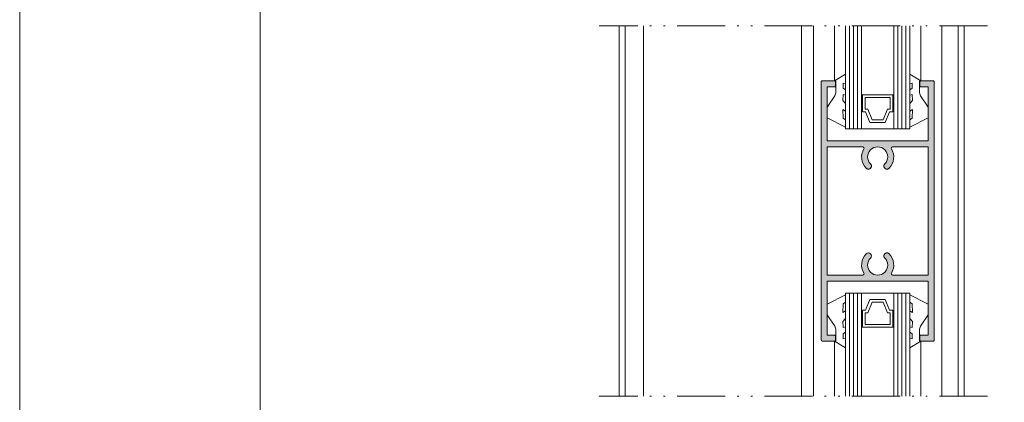
# Model space of a CAD drawing. Units: millimetres. Extents: x 4370 to 6561, y 386 to 999.
# Drawn here: x 4811 to 4872, y 782 to 806 of the extents above; entities that cross this region are included whole.
import ezdxf

# ---------------------------------------------------------------- set-up
doc = ezdxf.new("R2010")
doc.units = ezdxf.units.MM
doc.linetypes.add('ACAD_ISO12W100', pattern=[21, 12, -3, 0, -3, 0, -3])
doc.layers.get('0').update_dxf_attribs({"lineweight": 9})
for name, color, linetype, lineweight in [('aux.', 7, 'Continuous', 15), ('perfiles', 7, 'Continuous', 15), ('Sombreado perfiles', 254, 'Continuous', 15), ('Vidrio', 155, 'Continuous', 15)]:
    doc.layers.add(name, color=color, linetype=linetype, lineweight=lineweight)
doc.layers.add('sombreado', color=7, linetype='Continuous')

# ---------------------------------------------------------------- blocks, each defined once
blk = doc.blocks.new('COR-6554')
at = {"layer": 'Sombreado perfiles'}
h = blk.add_hatch(color=256, dxfattribs=at)
edge = h.paths.add_edge_path()
edge.add_arc((3.417319917538293, 7.864915624836271), 0.07499999999993179, 359.9999999999131, 449.9999999999132)
edge.add_line((3.417319917538407, 7.939915624836203), (2.667319917538407, 7.939915624836203))
edge.add_arc((2.667319917538521, 7.864915624836271), 0.07499999999993179, 90.00000000008686, 180.0000000000869)
edge.add_line((2.592319917538589, 7.864915624836158), (2.592319917538589, 7.639915624836249))
edge.add_arc((2.667319917538521, 7.639915624836135), 0.07499999999993179, 179.9999999999131, 269.9999999999131)
edge.add_line((2.667319917538407, 7.564915624836203), (3.117319917538225, 7.564915624836203))
edge.add_line((3.117319917538225, 7.564915624836203), (3.117319917538225, 4.189915624836203))
edge.add_line((3.117319917538225, 4.189915624836203), (-3.182680082461957, 4.189915624836203))
edge.add_line((-3.182680082461957, 4.189915624836203), (-3.182680082461957, 7.564915624836203))
edge.add_line((-3.182680082461957, 7.564915624836203), (-2.732680082461229, 7.564915624836203))
edge.add_arc((-2.732680082461343, 7.639915624836135), 0.07499999999993179, 270.0000000000868, 360.0000000000869)
edge.add_line((-2.657680082461411, 7.639915624836249), (-2.657680082461411, 7.864915624836158))
edge.add_arc((-2.732680082461343, 7.864915624836271), 0.07499999999993179, 359.9999999999131, 449.9999999999132)
edge.add_line((-2.732680082461229, 7.939915624836203), (-3.482680082461229, 7.939915624836203))
edge.add_arc((-3.48268008246157, 7.864915624835817), 0.07500000000038654, 89.99999999973946, 179.9999999997395)
edge.add_line((-3.557680082461957, 7.864915624836158), (-3.557680082461957, -8.235084375163751))
edge.add_arc((-3.48268008246157, -8.23508437516341), 0.07500000000038654, 180.0000000002605, 270.0000000002605)
edge.add_line((-3.482680082461229, -8.310084375163797), (-2.732680082461229, -8.310084375163797))
edge.add_arc((-2.732680082461343, -8.235084375163865), 0.07499999999993179, 270.0000000000868, 360.0000000000869)
edge.add_line((-2.657680082461411, -8.235084375163751), (-2.657680082461411, -8.010084375163842))
edge.add_arc((-2.732680082461343, -8.010084375163729), 0.07499999999993179, 359.9999999999131, 449.9999999999132)
edge.add_line((-2.732680082461229, -7.935084375163797), (-3.182680082461957, -7.935084375163797))
edge.add_line((-3.182680082461957, -7.935084375163797), (-3.182680082461957, -4.560084375163797))
edge.add_line((-3.182680082461957, -4.560084375163797), (3.117319917538225, -4.560084375163797))
edge.add_line((3.117319917538225, -4.560084375163797), (3.117319917538225, -7.935084375163797))
edge.add_line((3.117319917538225, -7.935084375163797), (2.667319917538407, -7.935084375163797))
edge.add_arc((2.667319917538521, -8.010084375163729), 0.07499999999993179, 90.00000000008686, 180.0000000000869)
edge.add_line((2.592319917538589, -8.010084375163842), (2.592319917538589, -8.235084375163751))
edge.add_arc((2.667319917538521, -8.235084375163865), 0.07499999999993179, 179.9999999999131, 269.9999999999131)
edge.add_line((2.667319917538407, -8.310084375163797), (3.417319917538407, -8.310084375163797))
edge.add_arc((3.417319917538293, -8.235084375163865), 0.07499999999993179, 270.0000000000868, 360.0000000000869)
edge.add_line((3.492319917538225, -8.235084375163751), (3.492319917538225, 7.864915624836158))
edge = h.paths.add_edge_path(flags=16)
edge.add_arc((0.8909675776338172, -4.110084375163776), 0.0750000000000206, 149.2276752321812, 270.00000000014035, ccw=False)
edge.add_arc((-0.03268008246182941, -3.560084375163806), 1.00000000000004, 329.2276752320494, 404.9525360189175)
edge.add_arc((0.5423199175384026, -2.986036250003504), 0.1874999999998403, 44.95253601892286, 224.9525360189267)
edge.add_arc((-0.03268008246141108, -3.560084375163548), 0.6249999999998814, -224.9525360189234, 44.952536018923524, ccw=False)
edge.add_arc((-0.6076800824612246, -2.986036250003504), 0.1874999999998402, 315.0474639810732, 495.0474639810772)
edge.add_arc((-0.03268008246146725, -3.560084375164388), 1.000000000000116, 135.0474639810397, 210.7723247679092)
edge.add_arc((-0.9563277425570977, -4.110084375164033), 0.07499999999976417, -89.99999999979019, 30.772324768163628, ccw=False)
edge.add_line((-0.9563277425568231, -4.185084375163797), (-3.182680082461957, -4.185084375163797))
edge.add_line((-3.182680082461957, -4.185084375163797), (-3.182680082461957, 3.814915624836203))
edge.add_line((-3.182680082461957, 3.814915624836203), (-0.9563277425568231, 3.814915624836203))
edge.add_arc((-0.9563277425571035, 3.739915624836436), 0.07499999999976747, -30.77232476815908, 89.99999999978581, ccw=False)
edge.add_arc((-0.03268008246147369, 3.189915624836794), 1.000000000000111, 149.2276752320906, 224.9525360189605)
edge.add_arc((-0.6076800824612292, 2.615867499675915), 0.1874999999998403, 224.9525360189248, 404.9525360189247)
edge.add_arc((-0.03268008246141108, 3.189915624835996), 0.624999999999911, -44.95253601892608, 224.9525360189261, ccw=False)
edge.add_arc((0.542319917538407, 2.615867499675915), 0.1874999999998403, 135.0474639810752, 315.0474639810752)
edge.add_arc((-0.03268008246182486, 3.189915624836212), 1.000000000000036, 315.0474639810824, 390.7723247679508)
edge.add_arc((0.8909675776338292, 3.739915624836176), 0.07500000000002731, 89.9999999998688, 210.7723247678098, ccw=False)
edge.add_line((0.8909675776340009, 3.814915624836203), (3.117319917538225, 3.814915624836203))
edge.add_line((3.117319917538225, 3.814915624836203), (3.117319917538225, -4.185084375163797))
edge.add_line((3.117319917538225, -4.185084375163797), (0.8909675776340009, -4.185084375163797))
blk.add_lwpolyline([(0.8909675776340009, -4.185084375163797, -0.5818522487116616), (0.8265270432084435, -4.071712282140652, 0.3429853106117987), (0.6750122252306028, -2.853563605735872, 1.000000000000034), (0.4096276098462113, -3.118508894271145, -2.411388043756852), (-0.4749877747690334, -3.118508894271145, 1.000000000000034), (-0.7403723901534249, -2.853563605735872, 0.3429853106118055), (-0.8918872081321751, -4.071712282140652, -0.5818522487116291), (-0.9563277425568231, -4.185084375163797), (-3.182680082461957, -4.185084375163797), (-3.182680082461957, 3.814915624836203), (-0.9563277425568231, 3.814915624836203, -0.5818522487115771), (-0.8918872081321751, 3.701543531813059, 0.3429853106118078), (-0.7403723901534249, 2.483394855408278, 1), (-0.4749877747690334, 2.748340143943551, -2.411388043757012), (0.4096276098462113, 2.748340143943551, 0.9999999999999999), (0.6750122252306028, 2.483394855408278, 0.3429853106118003), (0.8265270432084435, 3.701543531813059, -0.5818522487115549), (0.8909675776340009, 3.814915624836203), (3.117319917538225, 3.814915624836203), (3.117319917538225, -4.185084375163797)], format="xyb", close=True)
at = {"layer": 'perfiles'}
blk.add_lwpolyline([(3.492319917538225, 7.864915624836158, 0.4142135623730961), (3.417319917538407, 7.939915624836203), (2.667319917538407, 7.939915624836203, 0.4142135623730961), (2.592319917538589, 7.864915624836158), (2.592319917538589, 7.639915624836249, 0.4142135623730961), (2.667319917538407, 7.564915624836203), (3.117319917538225, 7.564915624836203), (3.117319917538225, 4.189915624836203), (-3.182680082461957, 4.189915624836203), (-3.182680082461957, 7.564915624836203), (-2.732680082461229, 7.564915624836203, 0.4142135623730961), (-2.657680082461411, 7.639915624836249), (-2.657680082461411, 7.864915624836158, 0.4142135623730961), (-2.732680082461229, 7.939915624836203), (-3.482680082461229, 7.939915624836203, 0.4142135623730961), (-3.557680082461957, 7.864915624836158), (-3.557680082461957, -8.235084375163751, 0.4142135623730961), (-3.482680082461229, -8.310084375163797), (-2.732680082461229, -8.310084375163797, 0.4142135623730961), (-2.657680082461411, -8.235084375163751), (-2.657680082461411, -8.010084375163842, 0.4142135623730961), (-2.732680082461229, -7.935084375163797), (-3.182680082461957, -7.935084375163797), (-3.182680082461957, -4.560084375163797), (3.117319917538225, -4.560084375163797), (3.117319917538225, -7.935084375163797), (2.667319917538407, -7.935084375163797, 0.4142135623730961), (2.592319917538589, -8.010084375163842), (2.592319917538589, -8.235084375163751, 0.4142135623730961), (2.667319917538407, -8.310084375163797), (3.417319917538407, -8.310084375163797, 0.4142135623730961), (3.492319917538225, -8.235084375163751)], format="xyb", close=True, dxfattribs=at)

msp = doc.modelspace()

# ---------------------------------------------------------------- hatches: boundary and pattern name
at = {"layer": 'sombreado'}
h = msp.add_hatch(color=256, dxfattribs=at)
h.paths.add_polyline_path([(4867.67765254191, 801.9202874833579, 0.414213562373096), (4867.602652541909, 801.995287483358), (4866.852652541909, 801.995287483358, 0.4142135623728739), (4866.777652541909, 801.9202874833579), (4866.777652541909, 801.6952874833578, 0.414213562373096), (4866.852652541909, 801.620287483358), (4867.30265254191, 801.620287483358), (4867.30265254191, 798.245287483358), (4861.002652541909, 798.245287483358), (4861.002652541909, 801.620287483358), (4861.45265254191, 801.620287483358, 0.414213562373096), (4861.527652541909, 801.695287483358), (4861.527652541909, 801.9202874833579, 0.414213562373096), (4861.45265254191, 801.995287483358), (4860.70265254191, 801.995287483358, 0.414213562373096), (4860.627652541909, 801.9202874833582), (4860.627652541909, 785.820287483358, 0.414213562373318), (4860.70265254191, 785.745287483358), (4861.45265254191, 785.745287483358, 0.414213562373096), (4861.527652541909, 785.820287483358), (4861.527652541909, 786.0452874833579, 0.414213562373096), (4861.45265254191, 786.120287483358), (4861.002652541909, 786.120287483358), (4861.002652541909, 789.495287483358), (4867.30265254191, 789.495287483358), (4867.30265254191, 786.120287483358), (4866.852652541909, 786.120287483358, 0.414213562373096), (4866.777652541909, 786.0452874833582), (4866.777652541909, 785.820287483358, 0.414213562373318), (4866.852652541909, 785.745287483358), (4867.602652541909, 785.745287483358, 0.414213562373096), (4867.67765254191, 785.820287483358)])
h.paths.add_polyline_path([(4867.30265254191, 797.870287483358), (4867.30265254191, 789.870287483358), (4865.076300202005, 789.870287483358, -0.5818522487116616), (4865.01185966758, 789.9836595763813, 0.3429853106117988), (4864.860344849601, 791.2018082527859, 1), (4864.594960234217, 790.9368629642504, -2.411388043756852), (4863.710344849602, 790.9368629642504, 1), (4863.444960234217, 791.2018082527861, 0.3429853106118055), (4863.293445416239, 789.9836595763813, -0.5818522487117241), (4863.229004881814, 789.870287483358), (4861.002652541909, 789.870287483358), (4861.002652541909, 797.870287483358), (4863.229004881814, 797.870287483358, -0.581852248711577), (4863.293445416239, 797.7569153903346, 0.3429853106118076), (4863.444960234217, 796.5387667139298, 1), (4863.710344849602, 796.8037120024655, -2.411388043757012), (4864.594960234217, 796.8037120024655, 1), (4864.860344849601, 796.5387667139298, 0.3429853106118003), (4865.01185966758, 797.7569153903346, -0.5818522487116816), (4865.076300202005, 797.870287483358)], flags=16)

# ---------------------------------------------------------------- linework, layer by layer
msp.add_lwpolyline([(4810.661468223465, 702.4884642718907), (4810.661468223465, 999.4884642718907), (5020.661468223465, 999.4884642718907), (5020.661468223465, 702.4884642718907)], close=True)
at = {"color": 251}
msp.add_lwpolyline([(5010.661468223465, 974.7884642718909), (5010.661468223465, 717.4884642718907), (4825.661468223465, 717.4884642718907), (4825.661468223465, 974.7884642718909)], dxfattribs=at)
at = {"elevation": 0.4000000000019455}
for points in [[(4861.002652541909, 800.3503193319693), (4861.47653383451, 801.0532700062354), (4861.534751056632, 801.245287483358), (4861.534751056632, 801.995287483358), (4861.45265254191, 801.995287483358), (4862.152652541909, 802.4140374833578), (4862.152652541909, 801.8202874833578), (4861.996402541909, 801.8515374833578), (4862.008902541909, 801.526537483358), (4862.152652541909, 801.4265374833581), (4862.152652541909, 801.089037483358), (4861.996402541909, 801.1452874833581), (4861.99015254191, 800.7577874833578), (4862.152652541909, 800.5702874833578), (4862.152652541909, 800.089037483358), (4861.99015254191, 800.2077874833581), (4861.996402541909, 799.6577874833579), (4862.152652541909, 799.557787483358), (4862.152652541909, 799.1077874833579), (4861.002652541909, 799.6817073035627), (4861.002652541909, 800.2587881806692)], [(4867.30265254191, 800.3503193319693), (4866.828771249309, 801.0532700062354), (4866.770554027187, 801.245287483358), (4866.770554027187, 801.995287483358), (4866.852652541909, 801.995287483358), (4866.152652541909, 802.414037483358), (4866.152652541909, 801.820287483358), (4866.308902541909, 801.851537483358), (4866.29640254191, 801.526537483358), (4866.152652541909, 801.4265374833581), (4866.152652541909, 801.089037483358), (4866.308902541909, 801.1452874833581), (4866.315152541909, 800.757787483358), (4866.152652541909, 800.570287483358), (4866.152652541909, 800.089037483358), (4866.315152541909, 800.2077874833581), (4866.308902541909, 799.6577874833579), (4866.152652541909, 799.557787483358), (4866.152652541909, 799.1077874833579), (4867.30265254191, 799.6817073035627), (4867.30265254191, 800.2587881806692)], [(4861.002652541909, 787.3902556347466), (4861.47653383451, 786.6873049604806), (4861.534751056632, 786.495287483358), (4861.534751056632, 785.745287483358), (4861.45265254191, 785.745287483358), (4862.152652541909, 785.3265374833582), (4862.152652541909, 785.9202874833582), (4861.996402541909, 785.8890374833582), (4862.008902541909, 786.214037483358), (4862.152652541909, 786.3140374833579), (4862.152652541909, 786.651537483358), (4861.996402541909, 786.5952874833579), (4861.99015254191, 786.9827874833582), (4862.152652541909, 787.1702874833582), (4862.152652541909, 787.651537483358), (4861.99015254191, 787.5327874833579), (4861.996402541909, 788.0827874833581), (4862.152652541909, 788.182787483358), (4862.152652541909, 788.632787483358), (4861.002652541909, 788.0588676631533), (4861.002652541909, 787.4817867860468)], [(4867.30265254191, 787.3902556347466), (4866.828771249309, 786.6873049604806), (4866.770554027187, 786.495287483358), (4866.770554027187, 785.745287483358), (4866.852652541909, 785.745287483358), (4866.152652541909, 785.3265374833582), (4866.152652541909, 785.9202874833582), (4866.308902541909, 785.8890374833582), (4866.29640254191, 786.214037483358), (4866.152652541909, 786.3140374833579), (4866.152652541909, 786.651537483358), (4866.308902541909, 786.5952874833579), (4866.315152541909, 786.9827874833582), (4866.152652541909, 787.1702874833582), (4866.152652541909, 787.651537483358), (4866.315152541909, 787.5327874833579), (4866.308902541909, 788.0827874833581), (4866.152652541909, 788.182787483358), (4866.152652541909, 788.632787483358), (4867.30265254191, 788.0588676631533), (4867.30265254191, 787.4817867860468)]]:
    msp.add_lwpolyline(points, close=True, dxfattribs=at)
for points in [[(4867.67765254191, 801.9202874833579, 0.4142135623730961), (4867.602652541909, 801.995287483358), (4866.852652541909, 801.995287483358, 0.4142135623730961), (4866.777652541909, 801.9202874833579), (4866.777652541909, 801.6952874833578, 0.4142135623730961), (4866.852652541909, 801.620287483358), (4867.30265254191, 801.620287483358), (4867.30265254191, 798.245287483358), (4861.002652541909, 798.245287483358), (4861.002652541909, 801.620287483358), (4861.45265254191, 801.620287483358, 0.4142135623730961), (4861.527652541909, 801.695287483358), (4861.527652541909, 801.9202874833579, 0.4142135623730961), (4861.45265254191, 801.995287483358), (4860.70265254191, 801.995287483358, 0.4142135623730961), (4860.627652541909, 801.9202874833582), (4860.627652541909, 785.820287483358, 0.4142135623730961), (4860.70265254191, 785.745287483358), (4861.45265254191, 785.745287483358, 0.4142135623730961), (4861.527652541909, 785.820287483358), (4861.527652541909, 786.0452874833579, 0.4142135623730961), (4861.45265254191, 786.120287483358), (4861.002652541909, 786.120287483358), (4861.002652541909, 789.495287483358), (4867.30265254191, 789.495287483358), (4867.30265254191, 786.120287483358), (4866.852652541909, 786.120287483358, 0.4142135623730961), (4866.777652541909, 786.0452874833582), (4866.777652541909, 785.820287483358, 0.4142135623730961), (4866.852652541909, 785.745287483358), (4867.602652541909, 785.745287483358, 0.4142135623730961), (4867.67765254191, 785.820287483358)], [(4865.076300202005, 789.870287483358, -0.5818522487116616), (4865.01185966758, 789.9836595763813, 0.3429853106117987), (4864.860344849601, 791.2018082527859, 1.000000000000034), (4864.594960234217, 790.9368629642504, -2.411388043756852), (4863.710344849602, 790.9368629642504, 1.000000000000034), (4863.444960234217, 791.2018082527861, 0.3429853106118055), (4863.293445416239, 789.9836595763813, -0.5818522487116291), (4863.229004881814, 789.870287483358), (4861.002652541909, 789.870287483358), (4861.002652541909, 797.870287483358), (4863.229004881814, 797.870287483358, -0.5818522487115771), (4863.293445416239, 797.7569153903346, 0.3429853106118078), (4863.444960234217, 796.5387667139298, 1), (4863.710344849602, 796.8037120024655, -2.411388043757012), (4864.594960234217, 796.8037120024655, 0.9999999999999999), (4864.860344849601, 796.5387667139298, 0.3429853106118003), (4865.01185966758, 797.7569153903346, -0.5818522487115549), (4865.076300202005, 797.870287483358), (4867.30265254191, 797.870287483358), (4867.30265254191, 789.870287483358)]]:
    msp.add_lwpolyline(points, format="xyb", close=True, dxfattribs=at)
at = {"layer": 'aux.', "linetype": 'ACAD_ISO12W100', "ltscale": 0.25}
for p, q in [((4870.99818825705, 805.4153508120007, 0.4000000000019455), (4846.780546675288, 805.4153508120005, 0.4000000000019455)), ((4870.99818825705, 782.3252241547152, 0.4000000000019455), (4846.780546675288, 782.3252241547157, 0.4000000000019455))]:
    msp.add_line(p, q, dxfattribs=at)
at = {"layer": 'aux.'}
for p, q in [((4848.040152541909, 782.3252241547157, 0.4000000000019455), (4848.040152541909, 805.4153508120005, 0.4000000000019455)), ((4848.415152541909, 805.4153508120005, 0.4000000000019455), (4848.415152541909, 782.3252241547157, 0.4000000000019455)), ((4848.415152541909, 805.4153508120005, 0.4000000000019455), (4848.415152541909, 798.095039495485, 0.4000000000019455)), ((4849.55265254191, 782.3252241547157, 0.4000000000019455), (4849.55265254191, 805.4153508120005, 0.4000000000019455)), ((4859.40265254191, 782.3252241547154, 0.4000000000019455), (4859.40265254191, 805.4153508120007, 0.4000000000019455)), ((4860.152652541909, 805.4153508120007, 0.4000000000019455), (4860.152652541909, 782.3252241547154, 0.4000000000019455)), ((4861.45265254191, 805.4153508120007, 0.4000000000019455), (4861.45265254191, 801.995287483358, 0.4000000000019455)), ((4866.852652541909, 805.4153508120007, 0.4000000000019455), (4866.852652541909, 801.995287483358, 0.4000000000019455)), ((4868.152652541909, 805.4153508120007, 0.4000000000019455), (4868.152652541909, 782.3252241547154, 0.4000000000019455)), ((4869.165152541909, 782.3252241547154, 0.4000000000019455), (4869.165152541909, 805.4153508120007, 0.4000000000019455)), ((4869.540152541909, 805.4153508120007, 0.4000000000019455), (4869.540152541909, 782.3252241547154, 0.4000000000019455)), ((4861.45265254191, 785.745287483358, 0.4000000000019455), (4861.45265254191, 782.3252241547154, 0.4000000000019455)), ((4866.852652541909, 785.745287483358, 0.4000000000019455), (4866.852652541909, 782.3252241547152, 0.4000000000019455))]:
    msp.add_line(p, q, dxfattribs=at)
at = {"layer": 'Vidrio', "elevation": 0.4000000000019455}
for points in [[(4863.152652541909, 805.4153508120007), (4863.152652541909, 798.995287483358), (4862.152652541909, 798.995287483358), (4862.152652541909, 805.4153508120007)], [(4862.402652541909, 798.995287483358), (4862.402652541909, 805.4153508120007)], [(4862.652652541909, 798.995287483358), (4862.652652541909, 805.4153508120007)], [(4862.902652541909, 798.995287483358), (4862.902652541909, 805.4153508120007)], [(4866.152652541909, 805.4153508120007), (4866.152652541909, 798.995287483358), (4865.152652541909, 798.995287483358), (4865.152652541909, 805.4153508120007)], [(4865.402652541909, 798.995287483358), (4865.402652541909, 805.4153508120007)], [(4865.652652541909, 798.995287483358), (4865.652652541909, 805.4153508120007)], [(4865.902652541909, 798.995287483358), (4865.902652541909, 805.4153508120007)], [(4863.152652541909, 782.3252241547154), (4863.152652541909, 788.745287483358), (4862.152652541909, 788.745287483358), (4862.152652541909, 782.3252241547154)], [(4862.402652541909, 788.745287483358), (4862.402652541909, 782.3252241547154)], [(4862.652652541909, 788.745287483358), (4862.652652541909, 782.3252241547154)], [(4862.902652541909, 788.745287483358), (4862.902652541909, 782.3252241547154)], [(4866.152652541909, 782.3252241547154), (4866.152652541909, 788.745287483358), (4865.152652541909, 788.745287483358), (4865.152652541909, 782.3252241547154)], [(4865.402652541909, 788.745287483358), (4865.402652541909, 782.3252241547154)], [(4865.652652541909, 788.745287483358), (4865.652652541909, 782.3252241547154)], [(4865.902652541909, 788.745287483358), (4865.902652541909, 782.3252241547154)]]:
    msp.add_lwpolyline(points, dxfattribs=at)
for points in [[(4865.09765254191, 801.1252874833581), (4865.152652541909, 801.1252874833581), (4865.152652541909, 798.995287483358), (4863.152652541909, 798.995287483358), (4863.152652541909, 801.1252874833581), (4863.19765254191, 801.1252874833581), (4863.19765254191, 800.057787483358), (4863.397652541909, 800.057787483358), (4863.672652541909, 799.390287483358), (4864.62265254191, 799.390287483358), (4864.897652541909, 800.057787483358), (4865.09765254191, 800.057787483358)], [(4863.19765254191, 800.057787483358), (4863.19765254191, 801.1252874833581), (4865.09765254191, 801.1252874833581), (4865.09765254191, 800.057787483358), (4864.897652541909, 800.057787483358), (4864.62265254191, 799.390287483358), (4863.672652541909, 799.390287483358), (4863.397652541909, 800.057787483358)], [(4863.36765254191, 800.227787483358), (4863.36765254191, 800.955287483358), (4864.92765254191, 800.955287483358), (4864.92765254191, 800.227787483358), (4864.765896156303, 800.227787483358), (4864.490896156302, 799.560287483358), (4863.804408927517, 799.560287483358), (4863.529408927517, 800.227787483358)], [(4865.09765254191, 786.6152874833579), (4865.152652541909, 786.6152874833579), (4865.152652541909, 788.745287483358), (4863.152652541909, 788.745287483358), (4863.152652541909, 786.6152874833579), (4863.19765254191, 786.6152874833579), (4863.19765254191, 787.682787483358), (4863.397652541909, 787.682787483358), (4863.672652541909, 788.350287483358), (4864.62265254191, 788.350287483358), (4864.897652541909, 787.682787483358), (4865.09765254191, 787.682787483358)], [(4863.19765254191, 787.682787483358), (4863.19765254191, 786.6152874833579), (4865.09765254191, 786.6152874833579), (4865.09765254191, 787.682787483358), (4864.897652541909, 787.682787483358), (4864.62265254191, 788.350287483358), (4863.672652541909, 788.350287483358), (4863.397652541909, 787.682787483358)], [(4863.36765254191, 787.5127874833579), (4863.36765254191, 786.7852874833579), (4864.92765254191, 786.7852874833579), (4864.92765254191, 787.5127874833579), (4864.765896156303, 787.5127874833579), (4864.490896156302, 788.1802874833579), (4863.804408927517, 788.1802874833579), (4863.529408927517, 787.5127874833579)]]:
    msp.add_lwpolyline(points, close=True, dxfattribs=at)

# ---------------------------------------------------------------- block references
msp.add_blockref('COR-6554', (4864.185332624372, 794.0553718585218, 0.4000000000019455))

doc.saveas('drawing.dxf')
